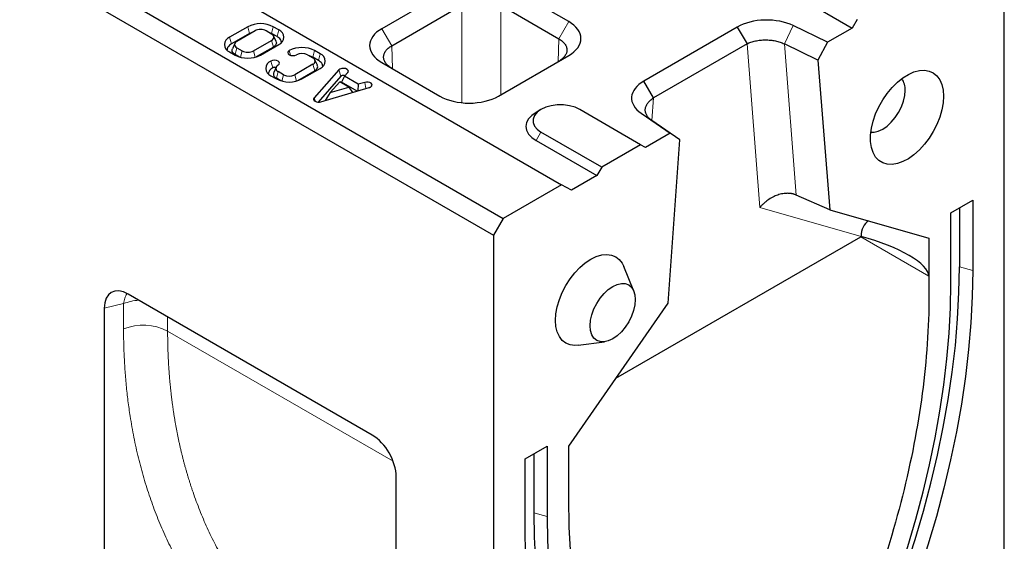
# Model space of a CAD drawing. Units: millimetres. Extents: x 0 to 420, y 0 to 297.
# Drawn here: x 144 to 201, y 42 to 73 of the extents above; entities that cross this region are included whole.
import ezdxf

# ---------------------------------------------------------------- set-up
doc = ezdxf.new("R2010")
doc.units = ezdxf.units.MM

msp = doc.modelspace()

# ---------------------------------------------------------------- linework, layer by layer
at = {"color": 7, "linetype": 'Continuous', "lineweight": 25}
for p, q in [((34.3024, 144.6827), (175.7238, 63.0621)), ((30.9083, 142.7238), (172.3296, 61.1032)), ((30.3426, 141.744), (171.764, 60.1234)), ((201.4624, 32.1851), (201.4624, 77.2637)), ((169.3499, 74.4829), (165.2685, 72.1273)), ((176.1381, 72.5354), (172.7638, 74.4829)), ((189.0881, 74.2029), (192.6236, 72.1624)), ((165.8442, 71.1301), (169.9257, 73.4857)), ((172.1881, 73.4857), (175.5624, 71.5382)), ((157.4835, 72.2426), (156.4229, 71.6304)), ((159.2804, 72.0589), (158.9622, 72.2426)), ((185.9393, 72.2224), (180.4989, 69.0825)), ((185.9393, 72.2224), (186.505, 71.2426)), ((191.1925, 71.3365), (189.1855, 72.3078)), ((192.6236, 72.1624), (191.1925, 71.3365)), ((192.9065, 72.6523), (192.6236, 72.1624)), ((157.5865, 71.8565), (156.5258, 71.2444)), ((157.9016, 72.0013), (156.8409, 71.3892)), ((157.7799, 71.9311), (157.5865, 71.8565)), ((158.8624, 71.8177), (158.5442, 72.0013)), ((158.8593, 71.8565), (158.6659, 71.9311)), ((159.1775, 71.6729), (158.8593, 71.8565)), ((159.1211, 71.3942), (158.98, 71.7)), ((156.7233, 71.2716), (156.5822, 70.9657)), ((156.8409, 71.0183), (157.1591, 70.8346)), ((157.802, 70.8348), (158.8621, 71.4466)), ((158.965, 71.0605), (157.9722, 70.4875)), ((158.2194, 70.5932), (159.28, 71.2053)), ((186.505, 71.2426), (181.0646, 68.1027)), ((190.6268, 70.2999), (188.6734, 71.2453)), ((191.1925, 71.3365), (190.6268, 70.2999)), ((156.4229, 70.777), (156.7411, 70.5934)), ((156.9886, 70.4875), (156.7379, 70.6322)), ((160.9483, 70.6138), (161.2665, 70.4301)), ((161.2634, 70.469), (161.07, 70.5435)), ((161.5816, 70.2853), (161.2634, 70.469)), ((161.6846, 70.6714), (161.3664, 70.855)), ((172.0567, 68.2095), (176.1381, 70.5651)), ((159.1272, 69.8836), (158.9863, 69.5781)), ((161.2665, 70.0592), (160.2059, 69.4471)), ((161.5253, 70.0066), (161.3844, 70.3121)), ((165.2685, 70.157), (168.6428, 68.2095)), ((190.6268, 70.2999), (191.3154, 61.6077)), ((158.827, 69.3895), (159.1452, 69.2058)), ((159.5633, 69.4471), (159.2451, 69.6307)), ((161.3695, 69.6732), (160.3764, 69.1)), ((160.6239, 69.2058), (161.6846, 69.818)), ((162.7678, 69.7304), (161.3359, 68.1082)), ((162.8975, 69.3656), (161.5695, 67.861)), ((163.1057, 69.3615), (162.9279, 69.0186)), ((163.1057, 69.3615), (163.2946, 69.5755)), ((163.9051, 68.9001), (163.1057, 69.3615)), ((159.3928, 69.1), (159.1421, 69.2447)), ((161.7335, 67.8787), (164.5442, 68.7051)), ((162.8235, 69.0418), (162.2755, 68.421)), ((162.2755, 68.421), (163.3512, 68.7373)), ((163.3512, 68.7373), (162.8235, 69.0418)), ((163.8332, 68.4961), (162.9279, 69.0186)), ((163.3512, 68.7373), (163.5737, 68.4198)), ((163.9051, 68.9001), (163.8795, 68.5097)), ((164.2759, 69.0091), (163.9051, 68.9001)), ((181.0646, 68.1027), (180.4989, 69.0825)), ((162.2755, 68.421), (161.9726, 67.949)), ((174.5211, 67.4282), (174.2381, 67.2647)), ((180.32, 65.3881), (176.7844, 67.4286)), ((180.351, 67.2089), (182.0339, 66.0506)), ((182.5996, 65.6671), (180.9617, 66.7945)), ((178.0572, 64.0821), (174.5217, 66.1227)), ((182.0339, 66.0506), (180.6028, 65.2247)), ((182.5996, 65.6671), (182.0339, 66.0506)), ((174.2388, 65.6328), (177.7744, 63.5922)), ((180.32, 65.3881), (178.0572, 64.0821)), ((180.6028, 65.2247), (180.32, 65.3881)), ((181.911, 56.18), (182.5996, 65.6671)), ((177.7744, 63.5922), (176.2894, 62.7352)), ((178.0572, 64.0821), (177.7744, 63.5922)), ((175.7238, 63.0621), (172.3296, 61.1032)), ((176.2894, 62.7352), (175.7238, 63.0621)), ((191.3154, 61.6077), (189.3693, 62.4606)), ((198.3512, 61.4218), (199.624, 62.1564)), ((199.624, 62.1564), (199.624, 58.0732)), ((191.3154, 61.6077), (197.0784, 59.9523)), ((198.3512, 57.3386), (198.3512, 61.4218)), ((198.8524, 61.7111), (198.8524, 58.2808)), ((172.3296, 61.1032), (171.764, 60.1234)), ((171.764, 60.1234), (171.764, 15.0448)), ((178.8858, 51.819), (193.1228, 60.0358)), ((193.1358, 60.0522), (193.1358, 60.0433)), ((197.0784, 59.9523), (197.0784, 57.7473)), ((179.9227, 56.8823), (179.3363, 58.316)), ((197.0784, 57.7473), (197.0784, 56.604)), ((164.7144, 48.5125), (150.5293, 56.6994)), ((176.148, 47.8724), (181.911, 56.18)), ((149.1365, 55.8947), (149.1365, 31.6989)), ((176.6899, 53.7305), (178.2246, 53.94)), ((173.6024, 47.1382), (174.8752, 47.8728)), ((174.8752, 47.8728), (174.8752, 43.7896)), ((176.148, 45.6675), (176.148, 47.8724)), ((173.6024, 43.055), (173.6024, 47.1382)), ((174.1037, 47.4275), (174.1037, 43.9972)), ((166.1071, 21.9044), (166.1071, 46.1002)), ((176.148, 44.5242), (176.148, 45.6675))]:
    msp.add_line(p, q, dxfattribs=at)
at = {"color": 8, "linetype": 'Continuous', "lineweight": 18}
for p, q in [((169.9257, 67.8336), (169.9257, 73.4857)), ((172.1881, 73.4857), (172.1881, 68.2853)), ((157.5865, 71.8565), (157.4835, 72.2426)), ((158.9622, 72.2426), (158.8593, 71.8565)), ((175.5624, 71.5382), (176.1381, 72.5354)), ((189.1855, 72.3078), (188.6734, 71.2453)), ((156.4229, 71.6304), (156.5258, 71.2444)), ((159.2804, 72.0589), (159.1775, 71.6729)), ((165.8442, 71.1301), (165.2685, 72.1273)), ((156.7379, 70.6322), (156.8409, 71.0183)), ((158.8621, 71.4466), (158.965, 71.0605)), ((165.8442, 71.1301), (165.8844, 69.8015)), ((175.5223, 70.2097), (175.5624, 71.5382)), ((186.505, 71.2426), (187.2577, 61.7407)), ((188.6734, 71.2453), (189.3693, 62.4606)), ((157.1591, 70.8346), (157.0611, 70.4673)), ((157.9, 70.4674), (157.802, 70.8348)), ((159.8877, 70.855), (159.9602, 70.5831)), ((161.3664, 70.855), (161.2634, 70.469)), ((161.6846, 70.6714), (161.5816, 70.2853)), ((158.827, 70.2429), (158.93, 69.8568)), ((161.2665, 70.0592), (161.3695, 69.6732)), ((159.1421, 69.2447), (159.2451, 69.6307)), ((159.5633, 69.4471), (159.4653, 69.0797)), ((160.3038, 69.0797), (160.2059, 69.4471)), ((162.8975, 69.3656), (162.7678, 69.7304)), ((164.2759, 69.0091), (164.336, 68.6439)), ((161.3359, 68.1082), (161.4101, 67.8997)), ((180.9692, 66.7892), (181.0646, 68.1027)), ((180.9617, 66.7945), (180.351, 67.2089)), ((174.5217, 66.1227), (174.2388, 65.6328)), ((187.2577, 61.7407), (193.1358, 60.0522)), ((193.1239, 60.0365), (197.0784, 57.7473)), ((198.8524, 58.2808), (199.624, 58.0732)), ((150.2572, 56.1536), (149.1365, 55.8947)), ((150.2572, 54.6895), (150.2572, 56.1536)), ((152.8186, 55.3781), (152.8186, 54.5601)), ((165.9304, 46.9927), (152.8186, 54.5601)), ((174.8752, 43.7896), (174.1037, 43.9972))]:
    msp.add_line(p, q, dxfattribs=at)
at = {"color": 7, "linetype": 'Continuous', "lineweight": 25, "flags": 128}
for points in [[(159.8877, 70.855), (159.8236, 70.7997), (159.8011, 70.7344), (159.8236, 70.6691), (159.8877, 70.6138), (159.9836, 70.5768), (160.0967, 70.5638), (160.2098, 70.5768), (160.3057, 70.6138)], [(159.2451, 70.0016), (159.3091, 70.057), (159.3316, 70.1222), (159.3091, 70.1875), (159.2451, 70.2429), (159.1492, 70.2799), (159.036, 70.2928), (158.9229, 70.2799), (158.827, 70.2429)], [(163.2946, 69.5755), (163.3259, 69.6396), (163.3123, 69.7057), (163.2559, 69.7637), (163.1654, 69.8049), (163.0544, 69.823), (162.9398, 69.8152), (162.8392, 69.7826), (162.7678, 69.7304)], [(197.9269, 68.2001), (197.9021, 67.8117), (197.8281, 67.4038), (197.7066, 66.9859), (197.5407, 66.5677), (197.3341, 66.159), (197.0916, 65.7696), (196.819, 65.4084), (196.5226, 65.0839), (196.2095, 64.8038), (195.8868, 64.5745), (195.5623, 64.4016), (195.2435, 64.289), (194.9378, 64.2394), (194.6525, 64.2539), (194.3942, 64.3322), (194.169, 64.4725), (193.9822, 64.6714), (193.8381, 64.9244), (193.7401, 65.2254), (193.6905, 65.5675), (193.6905, 65.9426), (193.7401, 66.3419), (193.8381, 66.756), (193.9822, 67.1753), (194.169, 67.59), (194.3942, 67.9902), (194.6525, 68.3667), (194.9378, 68.7105), (195.2435, 69.0137), (195.5623, 69.2691), (195.8868, 69.4708), (196.2095, 69.614), (196.5226, 69.6953), (196.819, 69.7129), (197.0916, 69.6664), (197.3341, 69.5568), (197.5407, 69.3867), (197.7066, 69.16), (197.8281, 68.8822), (197.9021, 68.5597), (197.9269, 68.2001)], [(164.6191, 68.7365), (164.6785, 68.7857), (164.7047, 68.8437), (164.6945, 68.9034), (164.6492, 68.9574), (164.5743, 68.999), (164.4791, 69.023), (164.3753, 69.0265), (164.2759, 69.0091)], [(193.706, 66.1141), (193.892, 66.1115), (194.1368, 66.1671), (194.3914, 66.285), (194.6459, 66.4609), (194.8907, 66.6879), (195.1163, 66.9574), (195.314, 67.2589), (195.4763, 67.5809), (195.5969, 67.911), (195.6711, 68.2366), (195.6962, 68.545)], [(161.3359, 68.1082), (161.3074, 68.0574), (161.3074, 68.004), (161.3359, 67.9533), (161.3903, 67.9101), (161.4651, 67.8787), (161.5531, 67.8622), (161.6455, 67.8622), (161.7335, 67.8787)], [(176.7844, 67.4286), (176.5043, 67.5575), (176.1815, 67.6472), (175.8322, 67.6933), (175.4739, 67.6933), (175.1246, 67.6472), (174.8018, 67.5575), (174.5217, 67.4286), (174.2983, 67.2669), (174.1428, 67.0806), (174.0631, 66.879), (174.0631, 66.6722), (174.1428, 66.4706), (174.2983, 66.2843), (174.5217, 66.1227)], [(174.2381, 67.2647), (173.9901, 67.0903), (173.8053, 66.8907), (173.6915, 66.6742), (173.653, 66.449), (173.6915, 66.2238), (173.8053, 66.0072), (173.9901, 65.8077), (174.2388, 65.6328)], [(175.3702, 55.1816), (175.3955, 55.5666), (175.4706, 55.9713), (175.5937, 56.3857), (175.7618, 56.7996), (175.9708, 57.2028), (176.2155, 57.5854), (176.4899, 57.9379), (176.7871, 58.2517), (177.1, 58.519), (177.4208, 58.7333), (177.7416, 58.8893), (178.0545, 58.9831), (178.3518, 59.0125), (178.6261, 58.9767), (178.8708, 58.8766), (179.0798, 58.7146), (179.2479, 58.4948), (179.3363, 58.316)], [(192.3868, 32.5872), (193.1449, 34.213), (193.8602, 35.849), (194.5315, 37.4924), (195.1578, 39.1404), (195.7378, 40.7904), (196.2708, 42.4395), (196.7557, 44.085), (197.1918, 45.7241), (197.5783, 47.354), (197.9146, 48.9721), (198.2002, 50.5755), (198.4344, 52.1617), (198.6171, 53.7279), (198.7477, 55.2716), (198.8262, 56.7901), (198.8524, 58.2808)], [(199.624, 58.0732), (199.5976, 56.5726), (199.5186, 55.0441), (199.3871, 53.4902), (199.2033, 51.9137), (198.9674, 50.317), (198.68, 48.703), (198.3415, 47.0742), (197.9524, 45.4335), (197.5135, 43.7837), (197.0253, 42.1273), (196.4889, 40.4673), (195.905, 38.8065), (195.2746, 37.1475), (194.5989, 35.4933), (193.8788, 33.8465), (193.1157, 32.21)], [(177.3778, 54.8711), (177.4031, 55.1822), (177.478, 55.5104), (177.5996, 55.8433), (177.7632, 56.168), (177.9626, 56.4721), (178.1901, 56.7438), (178.4369, 56.9727), (178.6936, 57.1501), (178.9503, 57.269), (179.1971, 57.325), (179.4246, 57.3159), (179.624, 57.242), (179.7876, 57.1061), (179.9092, 56.9136), (179.9841, 56.6717), (180.0094, 56.3899), (179.9841, 56.0788), (179.9092, 55.7506), (179.7876, 55.4177), (179.624, 55.093), (179.4246, 54.7889), (179.1971, 54.5172), (178.9503, 54.2883), (178.6936, 54.1109), (178.4369, 53.992), (178.1901, 53.936), (177.9626, 53.9451), (177.7632, 54.019), (177.5996, 54.1549), (177.478, 54.3474), (177.4031, 54.5892), (177.3778, 54.8711)], [(192.1067, 32.5236), (192.8389, 34.0938), (193.5297, 35.6739), (194.1781, 37.2611), (194.7829, 38.8528), (195.3431, 40.4463), (195.8579, 42.039), (196.3262, 43.6282), (196.7474, 45.2112), (197.1207, 46.7854), (197.4455, 48.3482), (197.7213, 49.8968), (197.9475, 51.4287), (198.1239, 52.9414), (198.2501, 54.4323), (198.3259, 55.8988), (198.3512, 57.3386)], [(176.6899, 53.7305), (176.4899, 53.7176), (176.2155, 53.7535), (175.9708, 53.8536), (175.7618, 54.0156), (175.5937, 54.2354), (175.4706, 54.5077), (175.3955, 54.8257), (175.3702, 55.1816)], [(174.1037, 43.9972), (174.1291, 42.577), (174.2054, 41.1885), (174.3325, 39.8341), (174.5101, 38.5161), (174.7379, 37.2366), (175.0155, 35.9979), (175.3426, 34.802), (175.7184, 33.6509), (176.1425, 32.5465), (176.614, 31.4908), (177.1322, 30.4854), (177.6963, 29.532), (178.3052, 28.6324), (178.9581, 27.7878), (179.6536, 26.9999), (180.3908, 26.2699)], [(174.8752, 43.7896), (174.9005, 42.379), (174.9763, 40.9999), (175.1025, 39.6547), (175.2789, 38.3456), (175.5051, 37.0749), (175.7809, 35.8445), (176.1057, 34.6568), (176.479, 33.5135), (176.9002, 32.4166), (177.3685, 31.368), (177.8833, 30.3694), (178.4435, 29.4226), (179.0483, 28.529), (179.6967, 27.6902), (180.3875, 26.9076), (181.1197, 26.1825)], [(180.1107, 24.7042), (179.3476, 25.4599), (178.6276, 26.2755), (177.9518, 27.1498), (177.3214, 28.0811), (176.7375, 29.0679), (176.2011, 30.1087), (175.713, 31.2016), (175.274, 32.3448), (174.8849, 33.5364), (174.5464, 34.7743), (174.259, 36.0566), (174.0231, 37.3811), (173.8393, 38.7455), (173.7078, 40.1475), (173.6288, 41.5848), (173.6024, 43.055)]]:
    msp.add_lwpolyline(points, dxfattribs=at)
at = {"color": 7, "linetype": 'Continuous', "lineweight": 25}
for centre, radius, start, end in [((158.2229, 70.8153), 1.6074, 62.61604, 117.38396), ((156.5847, 71.2037), 0.4564, 110.77139, 249.22861), ((159.1185, 71.6322), 0.4564, 290.72468, 69.22104), ((160.627, 69.4277), 1.6074, 62.61604, 117.38396), ((157.4804, 72.0208), 1.6076, 242.61736, 297.36708), ((160.627, 69.9935), 0.6986, 62.61604, 117.38396), ((161.1962, 70.2447), 0.1983, 290.77139, 69.22861), ((161.5227, 70.2447), 0.4564, 290.77139, 69.22861), ((158.9889, 69.8162), 0.4564, 110.77139, 249.22861), ((159.3154, 69.8162), 0.1983, 110.77139, 249.22861), ((159.8846, 70.0674), 0.6986, 242.61604, 297.38396), ((159.8846, 70.6331), 1.6074, 242.61604, 297.38396), ((194.6033, 68.5996), 1.0943, 357.14438, 34.84462)]:
    msp.add_arc(centre, radius, start, end, dxfattribs=at)
at = {"color": 8, "linetype": 'Continuous', "lineweight": 18}
for centre, radius, start, end in [((151.3496, 53.3587), 3.0008, 94.16046, 111.34822), ((151.394, 51.7741), 3.1292, 62.9176, 111.30116)]:
    msp.add_arc(centre, radius, start, end, dxfattribs=at)
at = {"color": 7, "linetype": 'Continuous', "lineweight": 25}
for centre, major_axis, ratio, start_param, end_param in [((194.7128, 59.2712), (-1.2049, 1.6496), 0.6167509, 6.2260574, 6.9844027), ((193.1228, 58.7292), (0.7998, 1.3858), 0.5774528, 0.77363, 0.7851329), ((193.09, 58.7482), (3.9739, -1.1084), 0.3061799, 0.0851956, 1.6444886), ((150.5726, 55.0159), (-1.0304, 1.7852), 0.5602952, 5.5131174, 7.0537555), ((164.6711, 46.879), (-0.9997, 1.7322), 0.5951357, 3.9423533, 5.4829914)]:
    msp.add_ellipse(centre, major_axis=major_axis, ratio=ratio, start_param=start_param, end_param=end_param, dxfattribs=at)
for points, knots in [([(176.1381, 70.5651), (176.5875, 70.8224), (176.8452, 71.185), (176.8452, 71.9155), (176.5875, 72.2782), (176.1381, 72.5354)], [2.3563468, 2.3563468, 2.3563468, 2.3563468, 3.1415927, 3.1415927, 3.9268385, 3.9268385, 3.9268385, 3.9268385]), ([(189.1855, 72.3078), (188.7316, 72.529), (188.1308, 72.6449), (186.9414, 72.6137), (186.3595, 72.4666), (185.9393, 72.2224)], [1.5707963, 1.5707963, 1.5707963, 1.5707963, 2.3125613, 2.3125613, 3.0543262, 3.0543262, 3.0543262, 3.0543262]), ([(158.5442, 72.0013), (158.5021, 72.0256), (158.4517, 72.045), (158.3418, 72.0713), (158.2824, 72.0781), (158.1634, 72.0781), (158.1039, 72.0713), (157.994, 72.045), (157.9436, 72.0256), (157.9016, 72.0013)], [0, 0, 0, 0, 0.25, 0.25, 0.5, 0.5, 0.75, 0.75, 1, 1, 1, 1]), ([(158.8621, 71.4466), (158.9042, 71.4709), (158.9379, 71.5), (158.9836, 71.5634), (158.9954, 71.5977), (158.9955, 71.6664), (158.9837, 71.7008), (158.9382, 71.7643), (158.9045, 71.7934), (158.8624, 71.8177)], [0, 0, 0, 0, 0.25, 0.25, 0.5, 0.5, 0.75, 0.75, 1, 1, 1, 1]), ([(159.4305, 71.3362), (159.4194, 71.3942), (159.3951, 71.5208), (159.2539, 71.6194), (159.1775, 71.6729)], [0, 0, 0, 0, 0.4581948, 1, 1, 1, 1]), ([(165.2685, 72.1273), (164.8191, 71.8701), (164.5614, 71.5074), (164.5614, 70.7769), (164.8191, 70.4143), (165.2685, 70.157)], [2.3563468, 2.3563468, 2.3563468, 2.3563468, 3.1415927, 3.1415927, 3.9268385, 3.9268385, 3.9268385, 3.9268385]), ([(156.5258, 71.2444), (156.4495, 71.1909), (156.3072, 71.0913), (156.2829, 70.9635), (156.2716, 70.9043)], [0, 0, 0, 0, 0.5368317, 1, 1, 1, 1]), ([(156.8409, 71.3892), (156.7988, 71.3649), (156.7651, 71.3358), (156.7196, 71.2724), (156.7078, 71.2381), (156.7078, 71.1694), (156.7196, 71.1351), (156.7651, 71.0716), (156.7988, 71.0425), (156.8409, 71.0183)], [0, 0, 0, 0, 0.25, 0.25, 0.5, 0.5, 0.75, 0.75, 1, 1, 1, 1]), ([(159.1108, 71.3934), (159.1242, 71.3643), (159.1579, 71.2914), (159.1107, 71.1674), (159.0135, 71.0961), (158.965, 71.0605)], [0, 0, 0, 0, 0.24918122, 0.62459061, 1, 1, 1, 1]), ([(165.8442, 69.8244), (165.7694, 69.8679), (165.7034, 69.9153), (165.588, 70.0165), (165.5384, 70.0705), (165.4574, 70.184), (165.4271, 70.2419), (165.3964, 70.3304), (165.3886, 70.3602), (165.3781, 70.4205), (165.3755, 70.451), (165.3754, 70.5417), (165.3855, 70.6018), (165.4159, 70.6906), (165.4287, 70.7202), (165.4591, 70.7782), (165.4768, 70.8064), (165.5365, 70.8891), (165.5855, 70.9415), (165.7024, 71.041), (165.7694, 71.0874), (165.8442, 71.1301)], [0, 0, 0, 0, 0.125, 0.125, 0.25, 0.25, 0.375, 0.375, 0.4375, 0.4375, 0.5, 0.5, 0.625, 0.625, 0.6875, 0.6875, 0.75, 0.75, 0.875, 0.875, 1, 1, 1, 1]), ([(175.5624, 71.5382), (175.6372, 71.4955), (175.7032, 71.4498), (175.8186, 71.3519), (175.8682, 71.2995), (175.9492, 71.188), (175.9795, 71.1306), (176.0103, 71.0421), (176.018, 71.0122), (176.0285, 70.9517), (176.0311, 70.9211), (176.0312, 70.8304), (176.0211, 70.7708), (175.9907, 70.6819), (175.978, 70.6522), (175.9475, 70.5937), (175.9298, 70.5651), (175.8701, 70.4809), (175.8211, 70.427), (175.7042, 70.3241), (175.6372, 70.276), (175.5624, 70.2325)], [0, 0, 0, 0, 0.125, 0.125, 0.25, 0.25, 0.375, 0.375, 0.4375, 0.4375, 0.5, 0.5, 0.625, 0.625, 0.6875, 0.6875, 0.75, 0.75, 0.875, 0.875, 1, 1, 1, 1]), ([(186.505, 71.2426), (186.5759, 71.2797), (186.652, 71.3128), (186.8141, 71.3707), (186.9002, 71.3955), (187.0371, 71.4259), (187.0838, 71.4348), (187.1778, 71.45), (187.2253, 71.4564), (187.3695, 71.4716), (187.468, 71.4768), (187.6679, 71.4773), (187.7669, 71.4727), (187.9139, 71.4582), (187.9626, 71.4521), (188.0596, 71.4373), (188.1081, 71.4286), (188.2499, 71.3988), (188.3405, 71.3742), (188.5135, 71.3162), (188.5965, 71.2825), (188.6734, 71.2453)], [0, 0, 0, 0, 0.125, 0.125, 0.25, 0.25, 0.3125, 0.3125, 0.375, 0.375, 0.5, 0.5, 0.625, 0.625, 0.6875, 0.6875, 0.75, 0.75, 0.875, 0.875, 1, 1, 1, 1]), ([(156.7379, 70.6322), (156.6895, 70.6678), (156.5925, 70.7391), (156.5453, 70.863), (156.5791, 70.9359), (156.5925, 70.9649)], [0, 0, 0, 0, 0.3755044, 0.7510087, 1, 1, 1, 1]), ([(157.1591, 70.8346), (157.2011, 70.8104), (157.2516, 70.7909), (157.3615, 70.7646), (157.4209, 70.7578), (157.5399, 70.7578), (157.5993, 70.7646), (157.7093, 70.7909), (157.7597, 70.8104), (157.8017, 70.8346)], [0, 0, 0, 0, 0.25, 0.25, 0.5, 0.5, 0.75, 0.75, 1, 1, 1, 1]), ([(158.93, 69.8568), (158.8536, 69.8033), (158.7114, 69.7038), (158.687, 69.576), (158.6758, 69.5168)], [0, 0, 0, 0, 0.5368317, 1, 1, 1, 1]), ([(159.1244, 69.8636), (159.1144, 69.868), (159.0888, 69.8794), (159.0359, 69.884), (158.9765, 69.8782), (158.9455, 69.8639), (158.93, 69.8568)], [0, 0, 0, 0, 0.1749214, 0.4499476, 0.7249738, 1, 1, 1, 1]), ([(161.3695, 69.6732), (161.418, 69.7088), (161.5149, 69.7801), (161.5621, 69.904), (161.5284, 69.9768), (161.5149, 70.0059)], [0, 0, 0, 0, 0.3755044, 0.7510087, 1, 1, 1, 1]), ([(161.8346, 69.9487), (161.8235, 70.0067), (161.7992, 70.1333), (161.6581, 70.2319), (161.5816, 70.2853)], [0, 0, 0, 0, 0.45815334, 1, 1, 1, 1]), ([(158.9967, 69.5774), (158.9832, 69.5483), (158.9495, 69.4755), (158.9967, 69.3515), (159.0936, 69.2803), (159.1421, 69.2447)], [0, 0, 0, 0, 0.2489913, 0.6244956, 1, 1, 1, 1]), ([(163.1302, 69.3893), (163.1204, 69.3945), (163.0959, 69.4072), (163.0428, 69.4146), (162.984, 69.4107), (162.9303, 69.3941), (162.9085, 69.3751), (162.8975, 69.3656)], [0, 0, 0, 0, 0.1441469, 0.3581102, 0.5720735, 0.7860367, 1, 1, 1, 1]), ([(164.5442, 68.7051), (164.5511, 68.7072), (164.5647, 68.7115), (164.584, 68.719), (164.6023, 68.7272), (164.6135, 68.7334), (164.6191, 68.7365)], [0, 0, 0, 0, 0.2507782, 0.5, 0.7492218, 1, 1, 1, 1]), ([(180.4989, 69.0825), (180.0758, 68.8399), (179.8209, 68.5041), (179.7667, 67.8177), (179.9677, 67.4709), (180.351, 67.2089)], [0.0872665, 0.0872665, 0.0872665, 0.0872665, 0.8290314, 0.8290314, 1.5707963, 1.5707963, 1.5707963, 1.5707963]), ([(168.6428, 68.2095), (169.0886, 67.9502), (169.7169, 67.8014), (170.9826, 67.8014), (171.6109, 67.9502), (172.0567, 68.2095)], [2.3563468, 2.3563468, 2.3563468, 2.3563468, 3.1415927, 3.1415927, 3.9268385, 3.9268385, 3.9268385, 3.9268385]), ([(180.9617, 66.7945), (180.8972, 66.8389), (180.8412, 66.8867), (180.7451, 66.9881), (180.7049, 67.0416), (180.6572, 67.1261), (180.6435, 67.1549), (180.6208, 67.2125), (180.6027, 67.2705), (180.5937, 67.3295), (180.5892, 67.3889), (180.5893, 67.4191), (180.5965, 67.5095), (180.6106, 67.569), (180.6449, 67.6571), (180.6585, 67.6862), (180.6904, 67.7439), (180.7086, 67.7726), (180.7692, 67.8561), (180.8174, 67.909), (180.9295, 68.0098), (180.9937, 68.058), (181.0646, 68.1027)], [0, 0, 0, 0, 0.125, 0.125, 0.25, 0.25, 0.3125, 0.3125, 0.375, 0.4375, 0.4375, 0.5, 0.5, 0.625, 0.625, 0.6875, 0.6875, 0.75, 0.75, 0.875, 0.875, 1, 1, 1, 1]), ([(189.3693, 62.4606), (189.3549, 62.4667), (189.3259, 62.479), (189.2808, 62.4952), (189.2346, 62.5099), (189.1871, 62.5227), (189.1385, 62.5338), (189.0887, 62.5431), (189.0379, 62.5505), (188.9861, 62.5561), (188.9333, 62.5597), (188.8046, 62.5639), (188.5878, 62.5469), (188.291, 62.4716), (187.9909, 62.3438), (187.7597, 62.203), (187.5831, 62.068), (187.4835, 61.9808), (187.4008, 61.9002), (187.3314, 61.8278), (187.2839, 61.7716), (187.2577, 61.7407)], [0, 0, 0, 0, 0.0226448, 0.0453841, 0.0682233, 0.0911681, 0.1142238, 0.1373958, 0.1606893, 0.1841095, 0.2076614, 0.2313502, 0.3546373, 0.4861108, 0.6099357, 0.7494403, 0.8098178, 0.877643, 0.909354, 0.9501401, 1, 1, 1, 1]), ([(197.0784, 56.604), (197.0784, 54.7828), (196.8192, 50.9867), (195.6606, 44.993), (193.7668, 38.8724), (192.0535, 34.8246), (190.8322, 32.2852), (190.2231, 31.21), (189.1255, 29.7641), (187.9015, 28.555), (186.6132, 27.6414), (185.3249, 27.0679), (184.1009, 26.8642), (183.0033, 27.0432), (182.3942, 27.4153), (181.1729, 28.5449), (179.4596, 30.6151), (177.5658, 34.5497), (176.4072, 39.206), (176.148, 42.703), (176.148, 44.5242)], [0.04020628, 0.04020628, 0.04020628, 0.04020628, 0.13016369, 0.22012111, 0.31007853, 0.40003595, 0.40003595, 0.42502696, 0.45001798, 0.47500899, 0.5, 0.52499101, 0.54998202, 0.57497304, 0.59996405, 0.59996405, 0.68992147, 0.77987889, 0.86983631, 0.95979372, 0.95979372, 0.95979372, 0.95979372])]:
    msp.add_open_spline(points, degree=3, knots=knots, dxfattribs=at)
msp.add_open_spline([(157.8017, 70.8346), (157.8018, 70.8347), (157.8019, 70.8347), (157.802, 70.8348)], degree=3, dxfattribs=at)
at = {"color": 8, "linetype": 'Continuous', "lineweight": 18}
for points, knots in [([(150.4457, 56.7295), (150.4046, 56.6454), (150.322, 56.4766), (150.2788, 56.2615), (150.2572, 56.1536)], [0, 0, 0, 0, 0.4981242, 1, 1, 1, 1]), ([(156.2765, 37.1357), (156.2304, 37.1872), (156.1381, 37.2903), (156.0016, 37.4468), (155.8665, 37.6046), (155.733, 37.7639), (155.601, 37.9247), (155.4705, 38.0869), (155.3415, 38.2505), (155.2141, 38.4155), (155.0882, 38.582), (154.9637, 38.7499), (154.8409, 38.9193), (154.7195, 39.0901), (154.5997, 39.2623), (154.4813, 39.436), (154.3645, 39.6111), (154.2493, 39.7877), (154.1355, 39.9657), (154.0233, 40.1451), (153.9126, 40.326), (153.8034, 40.5083), (153.5414, 40.9553), (153.1446, 41.6817), (152.6457, 42.7139), (152.1927, 43.7817), (151.7858, 44.8839), (151.4257, 46.0185), (151.113, 47.1837), (150.8481, 48.3785), (150.6775, 49.3408), (150.572, 50.0527), (150.512, 50.5029), (150.4583, 50.956), (150.4109, 51.4122), (150.3698, 51.8713), (150.3351, 52.3335), (150.3067, 52.7986), (150.2846, 53.2668), (150.2689, 53.738), (150.259, 54.2119), (150.2578, 54.5303), (150.2572, 54.6895)], [0, 0, 0, 0, 0.0118953, 0.0237842, 0.0356674, 0.0475453, 0.0594186, 0.0712877, 0.0831533, 0.0950159, 0.106876, 0.1187343, 0.1305913, 0.1424475, 0.1543035, 0.1661598, 0.1780171, 0.1898759, 0.2017367, 0.2136002, 0.2254668, 0.2373371, 0.2492117, 0.3121314, 0.374945, 0.4377364, 0.5005898, 0.5634209, 0.6261541, 0.6888735, 0.7516638, 0.7742722, 0.7968624, 0.8194382, 0.8420036, 0.8645624, 0.8871188, 0.9096765, 0.9322395, 0.9548118, 0.9773973, 1, 1, 1, 1]), ([(152.8186, 54.5601), (152.8187, 54.4875), (152.819, 54.3423), (152.8211, 54.1251), (152.8246, 53.9084), (152.8295, 53.6922), (152.8357, 53.4765), (152.8434, 53.2613), (152.8524, 53.0467), (152.8629, 52.8326), (152.8747, 52.6191), (152.888, 52.4061), (152.9026, 52.1937), (152.9186, 51.9819), (152.9361, 51.7707), (152.9549, 51.5601), (152.9751, 51.3501), (152.9967, 51.1407), (153.0198, 50.932), (153.0442, 50.7239), (153.07, 50.5164), (153.0973, 50.3096), (153.1259, 50.1034), (153.1559, 49.8979), (153.1874, 49.6931), (153.2202, 49.489), (153.2544, 49.2856), (153.2901, 49.0828), (153.3271, 48.8808), (153.3656, 48.6796), (153.4054, 48.479), (153.4467, 48.2792), (153.4893, 48.0801), (153.5334, 47.8818), (153.5788, 47.6843), (153.6256, 47.4875), (153.6739, 47.2915), (153.7235, 47.0963), (153.7746, 46.9019), (153.827, 46.7083), (153.8808, 46.5155), (153.936, 46.3236), (153.9927, 46.1324), (154.0507, 45.9422), (154.1101, 45.7527), (154.1709, 45.5642), (154.2331, 45.3764), (154.3963, 44.8967), (154.6788, 44.1355), (155.1135, 43.1153), (155.5943, 42.1242), (156.0067, 41.3725), (156.3231, 40.8403), (156.5254, 40.5137), (156.7335, 40.1911), (156.9475, 39.8725), (157.1674, 39.558), (157.3931, 39.2477), (157.6247, 38.9417), (157.8622, 38.64), (158.1056, 38.3429), (158.3545, 38.0499), (158.5251, 37.8589), (158.6104, 37.7633)], [0, 0, 0, 0, 0.010777, 0.0215572, 0.0323408, 0.0431277, 0.0539179, 0.0647114, 0.0755084, 0.0863087, 0.0971124, 0.1079195, 0.11873, 0.1295439, 0.1403614, 0.1511822, 0.1620066, 0.1728344, 0.1836657, 0.1945006, 0.205339, 0.2161809, 0.2270265, 0.2378755, 0.2487282, 0.2595845, 0.2704444, 0.2813079, 0.2921751, 0.3030459, 0.3139204, 0.3247986, 0.3356805, 0.3465661, 0.3574554, 0.3683485, 0.3792453, 0.3901459, 0.4010503, 0.4119585, 0.4228705, 0.4337864, 0.444706, 0.4556295, 0.4665569, 0.4774882, 0.4884234, 0.4993625, 0.5617439, 0.6244333, 0.6874329, 0.7507452, 0.7731139, 0.7955404, 0.818025, 0.8405675, 0.8631683, 0.8858273, 0.9085447, 0.9313206, 0.954155, 0.9770481, 1, 1, 1, 1])]:
    msp.add_open_spline(points, degree=3, knots=knots, dxfattribs=at)

doc.saveas('drawing.dxf')
